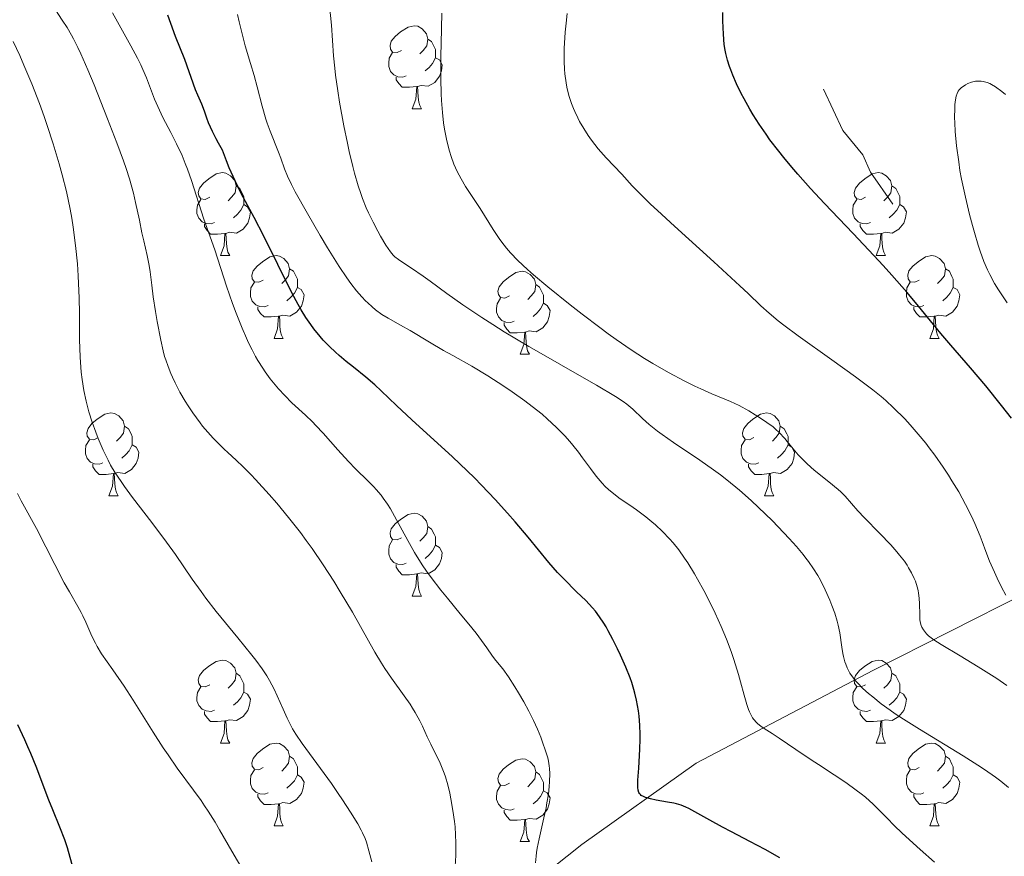
# Model space of a CAD drawing. Units: metres. Extents: x 653688 to 658209, y 4757522 to 4760592.
# Drawn here: x 655370 to 655489, y 4758467 to 4758568 of the extents above; entities that cross this region are included whole.
import ezdxf

# ---------------------------------------------------------------- set-up
doc = ezdxf.new("R2010")
doc.units = ezdxf.units.M
doc.header["$MEASUREMENT"] = 0
doc.linetypes.add('DGN Style 3', pattern=[76.2188, 54.442, -21.7768])
doc.linetypes.add('DGN Style 5', pattern=[38.1094, 16.3326, -21.7768])
for name, color, linetype, lineweight in [('Carátula', 7, 'Continuous', 0), ('Elementos auxiliares', 7, 'Continuous', 0), ('Entidades rústicas y varios', 7, 'Continuous', 0), ('Hidrografía', 7, 'Continuous', 0), ('Relieve y altimetría', 7, 'Continuous', 0), ('Viales y ferrocarril', 7, 'Continuous', 0)]:
    doc.layers.add(name, color=color, linetype=linetype, lineweight=lineweight)

msp = doc.modelspace()

# ---------------------------------------------------------------- linework, layer by layer
at = {"layer": 'Carátula', "color": 7, "linetype": 'Continuous', "lineweight": 0}
msp.add_3dface([(653755.57, 4757521.51), (658209.41, 4757623.14), (658141.66, 4760592.38), (653687.81, 4760490.75)], dxfattribs=at)
at = {"layer": 'Elementos auxiliares', "color": 250, "linetype": 'Continuous', "lineweight": 0}
msp.add_3dface([(654631.83, 4757935.37), (654579.55, 4760248.73), (657976.79, 4760326.31), (658030.25, 4758012.92)], dxfattribs=at)
at = {"layer": 'Entidades rústicas y varios', "color": 92, "linetype": 'Continuous', "lineweight": 0, "flags": 128}
for points in [[(655415.81, 4758564.54), (655415.28, 4758564.28), (655414.75, 4758564.34), (655414.49, 4758564.7), (655414.43, 4758565.13), (655414.59, 4758565.65), (655415.07, 4758566.24), (655415.71, 4758566.78), (655416.61, 4758567.36), (655417.35, 4758567.52), (655417.78, 4758567.46), (655418.31, 4758567.15), (655418.84, 4758566.56), (655419, 4758565.92), (655418.89, 4758565.08), (655418.46, 4758564.54), (655418.04, 4758564.12)], [(655419, 4758565.92), (655419.47, 4758565.61), (655419.79, 4758564.97), (655419.95, 4758564.65), (655419.95, 4758564.07), (655419.95, 4758563.64), (655419.58, 4758562.96), (655419.16, 4758562.48), (655418.68, 4758562.06)], [(655416.4, 4758561.46), (655415.97, 4758561.3), (655415.39, 4758561.36), (655414.91, 4758561.58), (655414.49, 4758562), (655414.27, 4758562.58), (655414.27, 4758563), (655414.33, 4758563.59), (655414.75, 4758564.28)], [(655419.95, 4758563.64), (655420.4, 4758563.4), (655420.75, 4758562.78), (655420.64, 4758562.06), (655420.43, 4758561.42), (655419.84, 4758560.68), (655419.05, 4758560.2), (655418.2, 4758560.3), (655417.77, 4758560.17)], [(655417.66, 4758560.17), (655416.77, 4758560.08), (655415.92, 4758560.08), (655415.5, 4758560.52), (655415.18, 4758560.99), (655415.18, 4758561.3)], [(655417.11, 4758557.48), (655417.55, 4758558.64), (655417.66, 4758560.17), (655417.77, 4758560.17), (655417.8, 4758559.58), (655417.84, 4758558.9), (655417.91, 4758558.28), (655418.02, 4758557.88), (655418.24, 4758557.48)], [(655417.11, 4758557.48), (655418.24, 4758557.48)], [(655392.62, 4758546.78), (655392.09, 4758546.51), (655391.56, 4758546.57), (655391.3, 4758546.94), (655391.24, 4758547.36), (655391.4, 4758547.88), (655391.88, 4758548.48), (655392.52, 4758549.01), (655393.42, 4758549.59), (655394.16, 4758549.75), (655394.59, 4758549.7), (655395.12, 4758549.38), (655395.65, 4758548.8), (655395.81, 4758548.16), (655395.7, 4758547.31), (655395.27, 4758546.78), (655394.85, 4758546.35)], [(655471.95, 4758546.78), (655471.42, 4758546.51), (655470.89, 4758546.57), (655470.63, 4758546.94), (655470.57, 4758547.36), (655470.73, 4758547.88), (655471.21, 4758548.48), (655471.85, 4758549.01), (655472.75, 4758549.59), (655473.49, 4758549.75), (655473.92, 4758549.7), (655474.45, 4758549.38), (655474.98, 4758548.8), (655475.14, 4758548.16), (655475.03, 4758547.31), (655474.6, 4758546.78), (655474.18, 4758546.35)], [(655395.81, 4758548.16), (655396.28, 4758547.84), (655396.6, 4758547.2), (655396.76, 4758546.88), (655396.76, 4758546.3), (655396.76, 4758545.88), (655396.39, 4758545.19), (655395.97, 4758544.71), (655395.49, 4758544.29)], [(655475.14, 4758548.16), (655475.61, 4758547.84), (655475.93, 4758547.2), (655476.09, 4758546.88), (655476.09, 4758546.3), (655476.09, 4758545.88), (655475.72, 4758545.19), (655475.3, 4758544.71), (655474.82, 4758544.29)], [(655393.21, 4758543.7), (655392.78, 4758543.54), (655392.2, 4758543.6), (655391.72, 4758543.81), (655391.3, 4758544.23), (655391.08, 4758544.82), (655391.08, 4758545.24), (655391.14, 4758545.82), (655391.56, 4758546.51)], [(655472.54, 4758543.7), (655472.11, 4758543.54), (655471.53, 4758543.6), (655471.05, 4758543.81), (655470.63, 4758544.23), (655470.41, 4758544.82), (655470.41, 4758545.24), (655470.47, 4758545.82), (655470.89, 4758546.51)], [(655396.76, 4758545.88), (655397.21, 4758545.63), (655397.56, 4758545.01), (655397.45, 4758544.29), (655397.24, 4758543.65), (655396.65, 4758542.91), (655395.86, 4758542.43), (655395.01, 4758542.53), (655394.58, 4758542.4)], [(655476.09, 4758545.88), (655476.54, 4758545.63), (655476.89, 4758545.01), (655476.78, 4758544.29), (655476.57, 4758543.65), (655475.98, 4758542.91), (655475.19, 4758542.43), (655474.34, 4758542.53), (655473.91, 4758542.4)], [(655394.47, 4758542.4), (655393.58, 4758542.32), (655392.73, 4758542.32), (655392.31, 4758542.75), (655391.99, 4758543.22), (655391.99, 4758543.54)], [(655473.8, 4758542.4), (655472.91, 4758542.32), (655472.06, 4758542.32), (655471.64, 4758542.75), (655471.32, 4758543.22), (655471.32, 4758543.54)], [(655393.92, 4758539.72), (655394.36, 4758540.88), (655394.47, 4758542.4), (655394.58, 4758542.4), (655394.61, 4758541.82), (655394.65, 4758541.13), (655394.72, 4758540.52), (655394.83, 4758540.12), (655395.05, 4758539.72)], [(655473.25, 4758539.72), (655473.69, 4758540.88), (655473.8, 4758542.4), (655473.91, 4758542.4), (655473.94, 4758541.82), (655473.98, 4758541.13), (655474.05, 4758540.52), (655474.16, 4758540.12), (655474.38, 4758539.72)], [(655393.92, 4758539.72), (655395.05, 4758539.72)], [(655399.1, 4758536.74), (655398.57, 4758536.48), (655398.04, 4758536.53), (655397.77, 4758536.9), (655397.72, 4758537.33), (655397.88, 4758537.85), (655398.36, 4758538.44), (655398.99, 4758538.97), (655399.89, 4758539.56), (655400.64, 4758539.72), (655401.06, 4758539.66), (655401.59, 4758539.35), (655402.12, 4758538.76), (655402.28, 4758538.12), (655402.17, 4758537.27), (655401.75, 4758536.74), (655401.33, 4758536.32)], [(655473.25, 4758539.72), (655474.38, 4758539.72)], [(655478.43, 4758536.74), (655477.9, 4758536.48), (655477.37, 4758536.53), (655477.1, 4758536.9), (655477.05, 4758537.33), (655477.21, 4758537.85), (655477.69, 4758538.44), (655478.32, 4758538.97), (655479.22, 4758539.56), (655479.97, 4758539.72), (655480.39, 4758539.66), (655480.92, 4758539.35), (655481.45, 4758538.76), (655481.61, 4758538.12), (655481.5, 4758537.27), (655481.08, 4758536.74), (655480.66, 4758536.32)], [(655402.28, 4758538.12), (655402.76, 4758537.81), (655403.07, 4758537.17), (655403.23, 4758536.85), (655403.23, 4758536.27), (655403.23, 4758535.84), (655402.86, 4758535.15), (655402.44, 4758534.67), (655401.96, 4758534.25)], [(655481.61, 4758538.12), (655482.09, 4758537.81), (655482.4, 4758537.17), (655482.56, 4758536.85), (655482.56, 4758536.27), (655482.56, 4758535.84), (655482.19, 4758535.15), (655481.77, 4758534.67), (655481.29, 4758534.25)], [(655428.87, 4758534.84), (655428.34, 4758534.57), (655427.81, 4758534.63), (655427.55, 4758535), (655427.49, 4758535.42), (655427.65, 4758535.94), (655428.13, 4758536.54), (655428.77, 4758537.07), (655429.67, 4758537.65), (655430.41, 4758537.81), (655430.84, 4758537.76), (655431.37, 4758537.44), (655431.9, 4758536.86), (655432.06, 4758536.22), (655431.95, 4758535.37), (655431.52, 4758534.84), (655431.1, 4758534.41)], [(655399.68, 4758533.66), (655399.26, 4758533.5), (655398.67, 4758533.56), (655398.2, 4758533.77), (655397.77, 4758534.2), (655397.56, 4758534.78), (655397.56, 4758535.2), (655397.61, 4758535.79), (655398.04, 4758536.48)], [(655403.23, 4758535.84), (655403.69, 4758535.59), (655404.03, 4758534.98), (655403.92, 4758534.25), (655403.71, 4758533.61), (655403.13, 4758532.87), (655402.33, 4758532.39), (655401.48, 4758532.5), (655401.05, 4758532.37)], [(655432.06, 4758536.22), (655432.53, 4758535.9), (655432.85, 4758535.26), (655433.01, 4758534.94), (655433.01, 4758534.36), (655433.01, 4758533.94), (655432.64, 4758533.25), (655432.22, 4758532.77), (655431.74, 4758532.35)], [(655479.01, 4758533.66), (655478.59, 4758533.5), (655478, 4758533.56), (655477.53, 4758533.77), (655477.1, 4758534.2), (655476.89, 4758534.78), (655476.89, 4758535.2), (655476.94, 4758535.79), (655477.37, 4758536.48)], [(655482.56, 4758535.84), (655483.02, 4758535.59), (655483.36, 4758534.98), (655483.25, 4758534.25), (655483.04, 4758533.61), (655482.46, 4758532.87), (655481.66, 4758532.39), (655480.81, 4758532.5), (655480.38, 4758532.37)], [(655429.46, 4758531.76), (655429.03, 4758531.6), (655428.45, 4758531.66), (655427.97, 4758531.87), (655427.55, 4758532.29), (655427.33, 4758532.88), (655427.33, 4758533.3), (655427.39, 4758533.88), (655427.81, 4758534.57)], [(655400.94, 4758532.37), (655400.05, 4758532.28), (655399.21, 4758532.28), (655398.78, 4758532.71), (655398.46, 4758533.19), (655398.46, 4758533.5)], [(655433.01, 4758533.94), (655433.46, 4758533.69), (655433.81, 4758533.07), (655433.7, 4758532.35), (655433.49, 4758531.71), (655432.9, 4758530.97), (655432.11, 4758530.49), (655431.26, 4758530.59), (655430.83, 4758530.46)], [(655480.27, 4758532.37), (655479.38, 4758532.28), (655478.54, 4758532.28), (655478.11, 4758532.71), (655477.79, 4758533.19), (655477.79, 4758533.5)], [(655400.4, 4758529.68), (655400.83, 4758530.84), (655400.94, 4758532.37), (655401.05, 4758532.37), (655401.09, 4758531.78), (655401.12, 4758531.1), (655401.19, 4758530.48), (655401.31, 4758530.08), (655401.52, 4758529.68)], [(655479.73, 4758529.68), (655480.16, 4758530.84), (655480.27, 4758532.37), (655480.38, 4758532.37), (655480.42, 4758531.78), (655480.45, 4758531.1), (655480.52, 4758530.48), (655480.64, 4758530.08), (655480.85, 4758529.68)], [(655430.72, 4758530.46), (655429.83, 4758530.38), (655428.98, 4758530.38), (655428.56, 4758530.81), (655428.24, 4758531.28), (655428.24, 4758531.6)], [(655400.4, 4758529.68), (655401.52, 4758529.68)], [(655430.17, 4758527.78), (655430.61, 4758528.94), (655430.72, 4758530.46), (655430.83, 4758530.46), (655430.86, 4758529.88), (655430.9, 4758529.19), (655430.97, 4758528.58), (655431.08, 4758528.18), (655431.3, 4758527.78)], [(655479.73, 4758529.68), (655480.85, 4758529.68)], [(655430.17, 4758527.78), (655431.3, 4758527.78)], [(655379.12, 4758517.69), (655378.59, 4758517.43), (655378.06, 4758517.48), (655377.8, 4758517.85), (655377.74, 4758518.28), (655377.9, 4758518.8), (655378.38, 4758519.39), (655379.02, 4758519.92), (655379.92, 4758520.51), (655380.66, 4758520.67), (655381.09, 4758520.61), (655381.62, 4758520.3), (655382.15, 4758519.71), (655382.31, 4758519.07), (655382.2, 4758518.22), (655381.77, 4758517.69), (655381.35, 4758517.27)], [(655458.45, 4758517.69), (655457.92, 4758517.43), (655457.39, 4758517.48), (655457.12, 4758517.85), (655457.07, 4758518.28), (655457.23, 4758518.8), (655457.71, 4758519.39), (655458.34, 4758519.92), (655459.24, 4758520.51), (655459.99, 4758520.67), (655460.41, 4758520.61), (655460.94, 4758520.3), (655461.47, 4758519.71), (655461.63, 4758519.07), (655461.52, 4758518.22), (655461.1, 4758517.69), (655460.68, 4758517.27)], [(655382.31, 4758519.07), (655382.78, 4758518.76), (655383.1, 4758518.12), (655383.26, 4758517.8), (655383.26, 4758517.22), (655383.26, 4758516.79), (655382.89, 4758516.1), (655382.47, 4758515.62), (655381.99, 4758515.2)], [(655461.63, 4758519.07), (655462.11, 4758518.76), (655462.42, 4758518.12), (655462.58, 4758517.8), (655462.58, 4758517.22), (655462.58, 4758516.79), (655462.21, 4758516.1), (655461.79, 4758515.62), (655461.31, 4758515.2)], [(655379.71, 4758514.61), (655379.28, 4758514.45), (655378.7, 4758514.51), (655378.22, 4758514.72), (655377.8, 4758515.15), (655377.58, 4758515.73), (655377.58, 4758516.15), (655377.64, 4758516.74), (655378.06, 4758517.43)], [(655383.26, 4758516.79), (655383.71, 4758516.54), (655384.06, 4758515.93), (655383.95, 4758515.2), (655383.74, 4758514.56), (655383.15, 4758513.82), (655382.36, 4758513.34), (655381.51, 4758513.45), (655381.08, 4758513.32)], [(655459.03, 4758514.61), (655458.61, 4758514.45), (655458.02, 4758514.51), (655457.55, 4758514.72), (655457.12, 4758515.15), (655456.91, 4758515.73), (655456.91, 4758516.15), (655456.96, 4758516.74), (655457.39, 4758517.43)], [(655462.58, 4758516.79), (655463.04, 4758516.54), (655463.38, 4758515.93), (655463.27, 4758515.2), (655463.06, 4758514.56), (655462.48, 4758513.82), (655461.68, 4758513.34), (655460.83, 4758513.45), (655460.4, 4758513.32)], [(655380.97, 4758513.32), (655380.08, 4758513.23), (655379.23, 4758513.23), (655378.81, 4758513.66), (655378.49, 4758514.14), (655378.49, 4758514.45)], [(655460.29, 4758513.32), (655459.4, 4758513.23), (655458.56, 4758513.23), (655458.13, 4758513.66), (655457.81, 4758514.14), (655457.81, 4758514.45)], [(655380.42, 4758510.63), (655380.86, 4758511.79), (655380.97, 4758513.32), (655381.08, 4758513.32), (655381.11, 4758512.73), (655381.15, 4758512.05), (655381.22, 4758511.43), (655381.33, 4758511.03), (655381.55, 4758510.63)], [(655459.75, 4758510.63), (655460.18, 4758511.79), (655460.29, 4758513.32), (655460.4, 4758513.32), (655460.44, 4758512.73), (655460.47, 4758512.05), (655460.54, 4758511.43), (655460.66, 4758511.03), (655460.87, 4758510.63)], [(655380.42, 4758510.63), (655381.55, 4758510.63)], [(655459.75, 4758510.63), (655460.87, 4758510.63)], [(655415.81, 4758505.55), (655415.28, 4758505.29), (655414.75, 4758505.34), (655414.49, 4758505.71), (655414.43, 4758506.14), (655414.59, 4758506.66), (655415.07, 4758507.25), (655415.71, 4758507.78), (655416.61, 4758508.37), (655417.35, 4758508.53), (655417.78, 4758508.47), (655418.31, 4758508.16), (655418.84, 4758507.57), (655419, 4758506.93), (655418.89, 4758506.08), (655418.46, 4758505.55), (655418.04, 4758505.13)], [(655419, 4758506.93), (655419.47, 4758506.62), (655419.79, 4758505.98), (655419.95, 4758505.66), (655419.95, 4758505.08), (655419.95, 4758504.65), (655419.58, 4758503.96), (655419.16, 4758503.48), (655418.68, 4758503.06)], [(655416.4, 4758502.47), (655415.97, 4758502.31), (655415.39, 4758502.37), (655414.91, 4758502.58), (655414.49, 4758503.01), (655414.27, 4758503.59), (655414.27, 4758504.01), (655414.33, 4758504.6), (655414.75, 4758505.29)], [(655419.95, 4758504.65), (655420.4, 4758504.4), (655420.75, 4758503.79), (655420.64, 4758503.06), (655420.43, 4758502.42), (655419.84, 4758501.68), (655419.05, 4758501.2), (655418.2, 4758501.31), (655417.77, 4758501.18)], [(655417.66, 4758501.18), (655416.77, 4758501.09), (655415.92, 4758501.09), (655415.5, 4758501.52), (655415.18, 4758502), (655415.18, 4758502.31)], [(655417.11, 4758498.49), (655417.55, 4758499.65), (655417.66, 4758501.18), (655417.77, 4758501.18), (655417.8, 4758500.59), (655417.84, 4758499.91), (655417.91, 4758499.29), (655418.02, 4758498.89), (655418.24, 4758498.49)], [(655417.11, 4758498.49), (655418.24, 4758498.49)], [(655392.62, 4758487.78), (655392.09, 4758487.52), (655391.56, 4758487.57), (655391.3, 4758487.94), (655391.24, 4758488.37), (655391.4, 4758488.89), (655391.88, 4758489.48), (655392.52, 4758490.01), (655393.42, 4758490.6), (655394.16, 4758490.76), (655394.59, 4758490.7), (655395.12, 4758490.39), (655395.65, 4758489.8), (655395.81, 4758489.16), (655395.7, 4758488.31), (655395.27, 4758487.78), (655394.85, 4758487.36)], [(655471.95, 4758487.78), (655471.42, 4758487.52), (655470.89, 4758487.57), (655470.63, 4758487.94), (655470.57, 4758488.37), (655470.73, 4758488.89), (655471.21, 4758489.48), (655471.85, 4758490.01), (655472.75, 4758490.6), (655473.49, 4758490.76), (655473.92, 4758490.7), (655474.45, 4758490.39), (655474.98, 4758489.8), (655475.14, 4758489.16), (655475.03, 4758488.31), (655474.6, 4758487.78), (655474.18, 4758487.36)], [(655395.81, 4758489.16), (655396.28, 4758488.85), (655396.6, 4758488.21), (655396.76, 4758487.89), (655396.76, 4758487.31), (655396.76, 4758486.88), (655396.39, 4758486.19), (655395.97, 4758485.71), (655395.49, 4758485.29)], [(655475.14, 4758489.16), (655475.61, 4758488.85), (655475.93, 4758488.21), (655476.09, 4758487.89), (655476.09, 4758487.31), (655476.09, 4758486.88), (655475.72, 4758486.19), (655475.3, 4758485.71), (655474.82, 4758485.29)], [(655393.21, 4758484.7), (655392.78, 4758484.54), (655392.2, 4758484.6), (655391.72, 4758484.81), (655391.3, 4758485.24), (655391.08, 4758485.82), (655391.08, 4758486.24), (655391.14, 4758486.83), (655391.56, 4758487.52)], [(655396.76, 4758486.88), (655397.21, 4758486.63), (655397.56, 4758486.02), (655397.45, 4758485.29), (655397.24, 4758484.65), (655396.65, 4758483.91), (655395.86, 4758483.43), (655395.01, 4758483.54), (655394.58, 4758483.41)], [(655472.54, 4758484.7), (655472.11, 4758484.54), (655471.53, 4758484.6), (655471.05, 4758484.81), (655470.63, 4758485.24), (655470.41, 4758485.82), (655470.41, 4758486.24), (655470.47, 4758486.83), (655470.89, 4758487.52)], [(655476.09, 4758486.88), (655476.54, 4758486.63), (655476.89, 4758486.02), (655476.78, 4758485.29), (655476.57, 4758484.65), (655475.98, 4758483.91), (655475.19, 4758483.43), (655474.34, 4758483.54), (655473.91, 4758483.41)], [(655394.47, 4758483.41), (655393.58, 4758483.32), (655392.73, 4758483.32), (655392.31, 4758483.75), (655391.99, 4758484.23), (655391.99, 4758484.54)], [(655473.8, 4758483.41), (655472.91, 4758483.32), (655472.06, 4758483.32), (655471.64, 4758483.75), (655471.32, 4758484.23), (655471.32, 4758484.54)], [(655393.92, 4758480.72), (655394.36, 4758481.88), (655394.47, 4758483.41), (655394.58, 4758483.41), (655394.61, 4758482.82), (655394.65, 4758482.14), (655394.72, 4758481.52), (655394.83, 4758481.12), (655395.05, 4758480.72)], [(655473.25, 4758480.72), (655473.69, 4758481.88), (655473.8, 4758483.41), (655473.91, 4758483.41), (655473.94, 4758482.82), (655473.98, 4758482.14), (655474.05, 4758481.52), (655474.16, 4758481.12), (655474.38, 4758480.72)], [(655393.92, 4758480.72), (655395.05, 4758480.72)], [(655399.1, 4758477.75), (655398.57, 4758477.48), (655398.04, 4758477.54), (655397.77, 4758477.91), (655397.72, 4758478.33), (655397.88, 4758478.85), (655398.36, 4758479.45), (655398.99, 4758479.98), (655399.89, 4758480.56), (655400.64, 4758480.72), (655401.06, 4758480.67), (655401.59, 4758480.35), (655402.12, 4758479.77), (655402.28, 4758479.13), (655402.17, 4758478.28), (655401.75, 4758477.75), (655401.33, 4758477.32)], [(655473.25, 4758480.72), (655474.38, 4758480.72)], [(655478.43, 4758477.75), (655477.9, 4758477.48), (655477.37, 4758477.54), (655477.1, 4758477.91), (655477.05, 4758478.33), (655477.21, 4758478.85), (655477.69, 4758479.45), (655478.32, 4758479.98), (655479.22, 4758480.56), (655479.97, 4758480.72), (655480.39, 4758480.67), (655480.92, 4758480.35), (655481.45, 4758479.77), (655481.61, 4758479.13), (655481.5, 4758478.28), (655481.08, 4758477.75), (655480.66, 4758477.32)], [(655402.28, 4758479.13), (655402.76, 4758478.81), (655403.07, 4758478.17), (655403.23, 4758477.85), (655403.23, 4758477.27), (655403.23, 4758476.85), (655402.86, 4758476.16), (655402.44, 4758475.68), (655401.96, 4758475.26)], [(655428.87, 4758475.84), (655428.34, 4758475.58), (655427.81, 4758475.63), (655427.55, 4758476), (655427.49, 4758476.43), (655427.65, 4758476.95), (655428.13, 4758477.54), (655428.77, 4758478.07), (655429.67, 4758478.66), (655430.41, 4758478.82), (655430.84, 4758478.76), (655431.37, 4758478.45), (655431.9, 4758477.86), (655432.06, 4758477.22), (655431.95, 4758476.37), (655431.52, 4758475.84), (655431.1, 4758475.42)], [(655481.61, 4758479.13), (655482.09, 4758478.81), (655482.4, 4758478.17), (655482.56, 4758477.85), (655482.56, 4758477.27), (655482.56, 4758476.85), (655482.19, 4758476.16), (655481.77, 4758475.68), (655481.29, 4758475.26)], [(655399.68, 4758474.67), (655399.26, 4758474.51), (655398.67, 4758474.57), (655398.2, 4758474.78), (655397.77, 4758475.2), (655397.56, 4758475.79), (655397.56, 4758476.21), (655397.61, 4758476.79), (655398.04, 4758477.48)], [(655479.01, 4758474.67), (655478.59, 4758474.51), (655478, 4758474.57), (655477.53, 4758474.78), (655477.1, 4758475.2), (655476.89, 4758475.79), (655476.89, 4758476.21), (655476.94, 4758476.79), (655477.37, 4758477.48)], [(655403.23, 4758476.85), (655403.69, 4758476.6), (655404.03, 4758475.98), (655403.92, 4758475.26), (655403.71, 4758474.62), (655403.13, 4758473.88), (655402.33, 4758473.4), (655401.48, 4758473.5), (655401.05, 4758473.37)], [(655432.06, 4758477.22), (655432.53, 4758476.91), (655432.85, 4758476.27), (655433.01, 4758475.95), (655433.01, 4758475.37), (655433.01, 4758474.94), (655432.64, 4758474.25), (655432.22, 4758473.77), (655431.74, 4758473.35)], [(655482.56, 4758476.85), (655483.02, 4758476.6), (655483.36, 4758475.98), (655483.25, 4758475.26), (655483.04, 4758474.62), (655482.46, 4758473.88), (655481.66, 4758473.4), (655480.81, 4758473.5), (655480.38, 4758473.37)], [(655429.46, 4758472.76), (655429.03, 4758472.6), (655428.45, 4758472.66), (655427.97, 4758472.87), (655427.55, 4758473.3), (655427.33, 4758473.88), (655427.33, 4758474.3), (655427.39, 4758474.89), (655427.81, 4758475.58)], [(655433.01, 4758474.94), (655433.46, 4758474.69), (655433.81, 4758474.08), (655433.7, 4758473.35), (655433.49, 4758472.71), (655432.9, 4758471.97), (655432.11, 4758471.49), (655431.26, 4758471.6), (655430.83, 4758471.47)], [(655400.94, 4758473.37), (655400.05, 4758473.29), (655399.21, 4758473.29), (655398.78, 4758473.72), (655398.46, 4758474.19), (655398.46, 4758474.51)], [(655480.27, 4758473.37), (655479.38, 4758473.29), (655478.54, 4758473.29), (655478.11, 4758473.72), (655477.79, 4758474.19), (655477.79, 4758474.51)], [(655400.4, 4758470.69), (655400.83, 4758471.85), (655400.94, 4758473.37), (655401.05, 4758473.37), (655401.09, 4758472.79), (655401.12, 4758472.1), (655401.19, 4758471.49), (655401.31, 4758471.09), (655401.52, 4758470.69)], [(655430.72, 4758471.47), (655429.83, 4758471.38), (655428.98, 4758471.38), (655428.56, 4758471.81), (655428.24, 4758472.29), (655428.24, 4758472.6)], [(655479.73, 4758470.69), (655480.16, 4758471.85), (655480.27, 4758473.37), (655480.38, 4758473.37), (655480.42, 4758472.79), (655480.45, 4758472.1), (655480.52, 4758471.49), (655480.64, 4758471.09), (655480.85, 4758470.69)], [(655430.17, 4758468.78), (655430.61, 4758469.94), (655430.72, 4758471.47), (655430.83, 4758471.47), (655430.86, 4758470.88), (655430.9, 4758470.2), (655430.97, 4758469.58), (655431.08, 4758469.18), (655431.3, 4758468.78)], [(655400.4, 4758470.69), (655401.52, 4758470.69)], [(655479.73, 4758470.69), (655480.85, 4758470.69)], [(655430.17, 4758468.78), (655431.3, 4758468.78)]]:
    msp.add_lwpolyline(points, dxfattribs=at)
at = {"layer": 'Hidrografía', "color": 142, "linetype": 'DGN Style 3', "lineweight": 13}
msp.add_polyline3d([(655372.1, 4758432.05, 1256.59), (655373.57, 4758432.77, 1255.78), (655397.23, 4758443.33, 1247.19), (655412.87, 4758454.61, 1240.01), (655428.89, 4758461.52, 1232.37), (655437.62, 4758468.44, 1229.06), (655451.45, 4758478.26, 1223.31), (655472.92, 4758489.55, 1213.78), (655496.58, 4758501.56, 1201.41)], dxfattribs=at)
at = {"layer": 'Relieve y altimetría', "color": 27, "linetype": 'DGN Style 5', "lineweight": 0, "elevation": 1197.5, "flags": 128}
msp.add_lwpolyline([(655475.25, 4758545.95), (655472.55, 4758549.82), (655471.64, 4758551.91), (655469.21, 4758554.84), (655465.96, 4758561.76), (655465.69, 4758567.1), (655463.91, 4758573.72), (655461.93, 4758578.22), (655461.45, 4758583.92), (655460.23, 4758585.83), (655456.39, 4758589.65), (655455.63, 4758591.65), (655455.47, 4758593.85), (655456.16, 4758598.37), (655456.5, 4758599.42), (655457.46, 4758600.09), (655458.52, 4758600.36), (655460.98, 4758600.23), (655466.28, 4758597.59), (655468.48, 4758596.13), (655471.76, 4758595.91), (655475.62, 4758594.49), (655476.59, 4758594.47), (655477.73, 4758595.71), (655478.71, 4758598.67), (655478.71, 4758599.65), (655477.66, 4758601.95), (655476.05, 4758603.8), (655474.91, 4758605.76), (655474.58, 4758607.87), (655473.52, 4758610.32), (655473.04, 4758612.77), (655471.63, 4758615.64), (655471.68, 4758618.63), (655471.3, 4758621.44), (655472.1, 4758624.8), (655472.19, 4758628.83), (655471.05, 4758633.29), (655470.73, 4758634.06)], dxfattribs=at)
at = {"layer": 'Relieve y altimetría', "color": 36, "linetype": 'Continuous', "lineweight": 0, "flags": 128}
for points, elevation in [([(655489.24, 4758475.33), (655488.31, 4758476.1), (655487.69, 4758476.57), (655486.36, 4758477.5), (655485.54, 4758478.04), (655483.76, 4758479.17), (655478.48, 4758482.38), (655476.55, 4758483.59), (655475.54, 4758484.27), (655474.94, 4758484.68), (655473.86, 4758485.48), (655472.83, 4758486.29), (655472.33, 4758486.71), (655471.64, 4758487.33), (655471.02, 4758487.96), (655470.74, 4758488.26), (655470.5, 4758488.57), (655470.07, 4758489.19), (655469.74, 4758489.82), (655469.56, 4758490.25), (655469.46, 4758490.55), (655469.3, 4758491.18), (655469.22, 4758491.55), (655469.09, 4758492.33), (655468.83, 4758494.06), (655468.65, 4758494.98), (655468.53, 4758495.45), (655468.23, 4758496.42), (655467.89, 4758497.38), (655467.63, 4758498.02), (655467.08, 4758499.26), (655466.49, 4758500.42), (655466.17, 4758500.98), (655465.65, 4758501.82), (655465.06, 4758502.67), (655464.74, 4758503.1), (655464.39, 4758503.55), (655463.61, 4758504.49), (655462.73, 4758505.48), (655462.09, 4758506.17), (655460.65, 4758507.64), (655459.02, 4758509.24), (655458.13, 4758510.06), (655456.71, 4758511.31), (655455.19, 4758512.56), (655454.39, 4758513.18), (655453.57, 4758513.78), (655451.9, 4758514.96), (655448.72, 4758517.1), (655447.36, 4758518.04), (655446.78, 4758518.48), (655445.79, 4758519.28), (655444.99, 4758519.98), (655443.79, 4758521.11), (655443.33, 4758521.52), (655443.08, 4758521.72), (655442.64, 4758522.05), (655441.72, 4758522.65), (655439.41, 4758524.02), (655437.07, 4758525.36), (655433.27, 4758527.53), (655431.24, 4758528.71), (655428.26, 4758530.5), (655426.86, 4758531.36), (655425.55, 4758532.2), (655423.25, 4758533.75), (655421.32, 4758535.12), (655419.27, 4758536.62), (655418.45, 4758537.22), (655417.04, 4758538.2), (655415.87, 4758538.95), (655415.47, 4758539.22), (655415.03, 4758539.57), (655414.82, 4758539.78), (655414.5, 4758540.16), (655413.94, 4758540.99), (655413.29, 4758542.05), (655412.94, 4758542.68), (655412.38, 4758543.74), (655411.82, 4758544.9), (655411.55, 4758545.51), (655411.1, 4758546.64), (655410.89, 4758547.23), (655410.58, 4758548.16), (655410.13, 4758549.68), (655409.92, 4758550.51), (655409.49, 4758552.31), (655409.27, 4758553.3), (655408.85, 4758555.4), (655408.34, 4758558.27), (655408.12, 4758559.65), (655407.85, 4758561.56), (655407.74, 4758562.4), (655407.6, 4758563.9), (655407.34, 4758567.59), (655407, 4758571.16)], 1215), ([(655390.56, 4758520.69), (655390, 4758521.54), (655389.65, 4758522.09), (655389.02, 4758523.18), (655388.43, 4758524.31), (655388.1, 4758525.01), (655387.91, 4758525.45), (655387.58, 4758526.29), (655387.3, 4758527.08), (655387.17, 4758527.5), (655386.99, 4758528.18), (655386.7, 4758529.46), (655386.26, 4758531.72), (655386.05, 4758532.96), (655385.78, 4758534.7), (655385.6, 4758536.14), (655385.43, 4758537.76), (655385.31, 4758538.53), (655385.07, 4758539.74), (655384.65, 4758541.51), (655384.43, 4758542.46), (655384.11, 4758543.99), (655383.66, 4758546.15), (655383.4, 4758547.26), (655382.91, 4758548.99), (655382.51, 4758550.25), (655382.19, 4758551.18), (655381.4, 4758553.34), (655380.27, 4758556.28), (655378.63, 4758560.39), (655377.88, 4758562.2), (655377.04, 4758564.12), (655376.67, 4758564.91), (655376.15, 4758565.94), (655375.9, 4758566.4), (655375.36, 4758567.3), (655374.78, 4758568.19), (655373.95, 4758569.44)], 1235), ([(655398.46, 4758527.01), (655398.17, 4758527.51), (655397.74, 4758528.3), (655397.33, 4758529.14), (655397.06, 4758529.72), (655396.54, 4758530.91), (655395.82, 4758532.73), (655395.38, 4758533.9), (655394.65, 4758536.02), (655393.26, 4758540.39), (655391.91, 4758544.12), (655390.41, 4758548.81), (655389.93, 4758550.19), (655389.67, 4758550.85), (655389.27, 4758551.83), (655388.62, 4758553.24), (655387.92, 4758554.62), (655386.97, 4758556.41), (655386.54, 4758557.31), (655385.96, 4758558.65), (655384.97, 4758561.21), (655384.53, 4758562.25), (655384.29, 4758562.78), (655383.87, 4758563.62), (655383.08, 4758565.1), (655381.66, 4758567.65), (655380.87, 4758569.1)], 1230), ([(655464.51, 4758514.86), (655463.81, 4758515.61), (655463.2, 4758516.33), (655462.49, 4758517.2), (655462.18, 4758517.58), (655461.52, 4758518.3), (655461.08, 4758518.71), (655460.76, 4758518.98), (655460.02, 4758519.52), (655459.11, 4758520.13), (655458.6, 4758520.45), (655457.82, 4758520.92), (655456.67, 4758521.55), (655455.63, 4758522.04), (655453.37, 4758522.98), (655452.05, 4758523.57), (655451.3, 4758523.92), (655450.1, 4758524.52), (655448.13, 4758525.56), (655446.24, 4758526.64), (655445.23, 4758527.26), (655443.6, 4758528.32), (655441.8, 4758529.55), (655440.83, 4758530.25), (655439.81, 4758531), (655437.67, 4758532.62), (655436.24, 4758533.74), (655433.52, 4758535.92), (655431.79, 4758537.39), (655431.06, 4758538.03), (655429.88, 4758539.13), (655428.99, 4758540.06), (655428.51, 4758540.62), (655428.22, 4758540.97), (655427.72, 4758541.66), (655426.92, 4758542.87), (655425.88, 4758544.55), (655425.32, 4758545.42), (655423.56, 4758548.09), (655423.02, 4758548.99), (655422.78, 4758549.44), (655422.55, 4758549.88), (655422.15, 4758550.79), (655421.82, 4758551.7), (655421.63, 4758552.33), (655421.3, 4758553.62), (655421.03, 4758555), (655420.92, 4758555.76), (655420.78, 4758557.02), (655420.67, 4758558.47), (655420.63, 4758559.28), (655420.58, 4758561.09), (655420.58, 4758563.87), (655420.6, 4758565.39), (655420.72, 4758569.07)], 1210), ([(655488.91, 4758498.62), (655488.4, 4758499.59), (655487.88, 4758500.67), (655487.54, 4758501.39), (655486.96, 4758502.72), (655486.51, 4758503.88), (655486.07, 4758505.11), (655485.83, 4758505.74), (655485.19, 4758507.28), (655484.78, 4758508.16), (655484.06, 4758509.59), (655483.23, 4758511.1), (655482.41, 4758512.46), (655481.99, 4758513.13), (655481.33, 4758514.12), (655480.34, 4758515.54), (655479.67, 4758516.43), (655479.23, 4758517.01), (655478.34, 4758518.09), (655477.35, 4758519.22), (655476.69, 4758519.94), (655475.35, 4758521.28), (655474.39, 4758522.17), (655473.83, 4758522.64), (655472.83, 4758523.46), (655470.75, 4758525.03), (655467.89, 4758527.08), (655463.79, 4758530.02), (655462.09, 4758531.28), (655461.4, 4758531.82), (655460.29, 4758532.75), (655459.3, 4758533.65), (655457.77, 4758535.11), (655456.74, 4758536.07), (655453.6, 4758538.94), (655448.83, 4758543.27), (655446.78, 4758545.16), (655445.95, 4758545.94), (655444.66, 4758547.21), (655443.73, 4758548.17), (655442.46, 4758549.56), (655440.58, 4758551.55), (655439.62, 4758552.64), (655438.81, 4758553.7), (655438.42, 4758554.25), (655437.87, 4758555.09), (655437.37, 4758555.94), (655437.14, 4758556.38), (655436.77, 4758557.14), (655436.61, 4758557.53), (655436.38, 4758558.13), (655436.08, 4758559.07), (655435.84, 4758560.09), (655435.74, 4758560.64), (655435.59, 4758561.7), (655435.54, 4758562.27), (655435.49, 4758563.21), (655435.49, 4758564.26), (655435.5, 4758564.83), (655435.56, 4758566.07), (655435.62, 4758566.75), (655435.72, 4758567.84), (655435.86, 4758569.02)], 1205), ([(655451.63, 4758500.54), (655451.26, 4758501.19), (655450.44, 4758502.52), (655450.06, 4758503.1), (655449.35, 4758504.11), (655448.68, 4758504.94), (655448.25, 4758505.43), (655447.41, 4758506.3), (655446.54, 4758507.11), (655446.1, 4758507.5), (655445.39, 4758508.08), (655444.25, 4758508.93), (655443.43, 4758509.5), (655442.28, 4758510.29), (655441.7, 4758510.71), (655440.87, 4758511.4), (655440.47, 4758511.77), (655440.09, 4758512.17), (655439.37, 4758513.03), (655438.67, 4758513.95), (655437.73, 4758515.24), (655437.24, 4758515.9), (655436.54, 4758516.78), (655436.17, 4758517.22), (655435.57, 4758517.89), (655434.58, 4758518.91), (655433.45, 4758519.96), (655432.82, 4758520.5), (655432.15, 4758521.04), (655430.72, 4758522.14), (655429.2, 4758523.22), (655428.19, 4758523.91), (655426.26, 4758525.16), (655424.33, 4758526.31), (655422.04, 4758527.6), (655420.92, 4758528.23), (655419.2, 4758529.25), (655416.86, 4758530.64), (655415.71, 4758531.3), (655414.2, 4758532.13), (655413.45, 4758532.6), (655412.68, 4758533.16), (655412.28, 4758533.49), (655411.74, 4758533.98), (655411.46, 4758534.25), (655411.04, 4758534.7), (655410.38, 4758535.46), (655409.69, 4758536.35), (655409.22, 4758537), (655408.27, 4758538.41), (655406.86, 4758540.65), (655405.97, 4758542.13), (655404.44, 4758544.79), (655402.95, 4758547.44), (655402.5, 4758548.31), (655402.04, 4758549.31), (655401.68, 4758550.23), (655401.22, 4758551.52), (655400.95, 4758552.23), (655399.92, 4758554.78), (655399.57, 4758555.74), (655399.41, 4758556.24), (655398.96, 4758557.8), (655398.35, 4758560.15), (655397.99, 4758561.49), (655397.56, 4758562.96), (655396.93, 4758565.1), (655396.62, 4758566.23), (655396.17, 4758567.99), (655395.97, 4758568.89)], 1220), ([(655412.22, 4758466.34), (655411.88, 4758467.68), (655411.57, 4758468.72), (655411.41, 4758469.18), (655411.12, 4758469.84), (655410.95, 4758470.18), (655410.53, 4758470.95), (655409.66, 4758472.36), (655408.7, 4758473.83), (655408.17, 4758474.61), (655407.34, 4758475.81), (655403.79, 4758480.68), (655403.03, 4758481.8), (655402.64, 4758482.44), (655402.42, 4758482.85), (655402, 4758483.71), (655401.5, 4758484.82), (655400.79, 4758486.44), (655400.41, 4758487.25), (655399.86, 4758488.29), (655399.54, 4758488.83), (655398.95, 4758489.71), (655398.19, 4758490.75), (655397.73, 4758491.34), (655396.03, 4758493.43), (655393.41, 4758496.65), (655392.15, 4758498.26), (655391.57, 4758499.05), (655390.5, 4758500.56), (655388.47, 4758503.52), (655387.4, 4758505.04), (655385.63, 4758507.41), (655383.3, 4758510.45), (655382.31, 4758511.77), (655381.89, 4758512.36), (655381.2, 4758513.4), (655380.64, 4758514.34), (655380.32, 4758514.94), (655379.73, 4758516.18), (655379.13, 4758517.59), (655378.83, 4758518.36), (655378.4, 4758519.56), (655378, 4758520.82), (655377.82, 4758521.45), (655377.67, 4758522.1), (655377.4, 4758523.39), (655377.19, 4758524.71), (655377.09, 4758525.61), (655377.03, 4758526.21), (655376.95, 4758527.43), (655376.89, 4758529.57), (655376.87, 4758532.75), (655376.83, 4758534.57), (655376.71, 4758537.26), (655376.61, 4758538.7), (655376.4, 4758540.92), (655376.12, 4758543.15), (655375.94, 4758544.26), (655375.75, 4758545.35), (655375.29, 4758547.47), (655374.78, 4758549.5), (655374.42, 4758550.8), (655373.69, 4758553.24), (655372.96, 4758555.47), (655372.6, 4758556.53), (655372.03, 4758558.11), (655371.1, 4758560.51), (655370.15, 4758562.77), (655369.64, 4758563.92), (655368.85, 4758565.61)], 1240), ([(655489.08, 4758533.98), (655488.04, 4758535.58), (655487.57, 4758536.35), (655486.98, 4758537.41), (655486.7, 4758537.99), (655486.27, 4758539), (655485.82, 4758540.25), (655485.58, 4758540.98), (655485.12, 4758542.5), (655484.89, 4758543.34), (655484.54, 4758544.68), (655484.03, 4758546.8), (655483.57, 4758548.95), (655483.38, 4758550.01), (655483.22, 4758551.04), (655482.96, 4758552.99), (655482.81, 4758554.75), (655482.75, 4758555.79), (655482.73, 4758556.42), (655482.74, 4758557.5), (655482.77, 4758558), (655482.79, 4758558.29), (655482.86, 4758558.79), (655482.91, 4758558.99), (655483.03, 4758559.34), (655483.17, 4758559.62), (655483.29, 4758559.77), (655483.55, 4758560.04), (655483.87, 4758560.27), (655484.05, 4758560.38), (655484.33, 4758560.53), (655484.77, 4758560.7), (655485.24, 4758560.81), (655485.47, 4758560.84), (655485.94, 4758560.83), (655486.17, 4758560.8), (655486.65, 4758560.66), (655486.97, 4758560.53), (655487.2, 4758560.41), (655487.67, 4758560.13), (655488.44, 4758559.57), (655488.87, 4758559.22)], 1195), ([(655432.05, 4758466.22), (655432.1, 4758467.01), (655432.16, 4758467.48), (655432.24, 4758467.99), (655432.48, 4758469.14), (655433.05, 4758471.66), (655433.31, 4758472.89), (655433.42, 4758473.46), (655433.59, 4758474.52), (655433.7, 4758475.46), (655433.74, 4758476.02), (655433.76, 4758477.02), (655433.73, 4758477.65), (655433.7, 4758477.95), (655433.6, 4758478.52), (655433.51, 4758478.92), (655433.26, 4758479.79), (655432.89, 4758480.84), (655432.66, 4758481.44), (655432.26, 4758482.41), (655431.79, 4758483.46), (655431.52, 4758484), (655431.23, 4758484.56), (655430.62, 4758485.7), (655429.97, 4758486.81), (655429.55, 4758487.5), (655428.77, 4758488.71), (655428.06, 4758489.7), (655427.25, 4758490.71), (655426.84, 4758491.24), (655426.13, 4758492.23), (655424.84, 4758494), (655423.97, 4758495.1), (655422.93, 4758496.37), (655421.38, 4758498.24), (655420.58, 4758499.23), (655419.41, 4758500.75), (655418.86, 4758501.52), (655418.34, 4758502.29), (655417.4, 4758503.79), (655416.57, 4758505.23), (655415.22, 4758507.74), (655414.48, 4758509.05), (655414.13, 4758509.61), (655413.61, 4758510.37), (655413.35, 4758510.72), (655412.77, 4758511.4), (655412.46, 4758511.74), (655411.78, 4758512.42), (655410.24, 4758513.92), (655409.4, 4758514.78), (655408.1, 4758516.22), (655406.33, 4758518.23), (655405.47, 4758519.16), (655405.04, 4758519.58), (655404.21, 4758520.38), (655402.56, 4758521.91), (655401.71, 4758522.76), (655400.93, 4758523.6), (655400.53, 4758524.07), (655399.94, 4758524.81), (655399.34, 4758525.63), (655399.04, 4758526.07), (655398.46, 4758527.01)], 1230), ([(655422.27, 4758465.15), (655422.38, 4758467.12), (655422.41, 4758468.12), (655422.41, 4758468.62), (655422.37, 4758469.6), (655422.3, 4758470.58), (655422.23, 4758471.23), (655422.04, 4758472.57), (655421.8, 4758473.96), (655421.66, 4758474.65), (655421.41, 4758475.66), (655421.14, 4758476.62), (655420.99, 4758477.07), (655420.83, 4758477.49), (655420.5, 4758478.28), (655419.36, 4758480.59), (655418.94, 4758481.47), (655418.35, 4758482.75), (655418.02, 4758483.41), (655417.47, 4758484.42), (655417.17, 4758484.92), (655416.85, 4758485.42), (655416.15, 4758486.42), (655414.6, 4758488.55), (655413.8, 4758489.74), (655413.4, 4758490.37), (655412.59, 4758491.73), (655410.87, 4758494.83), (655409.89, 4758496.56), (655408.42, 4758499.03), (655407.62, 4758500.32), (655406.35, 4758502.29), (655405, 4758504.25), (655404.3, 4758505.22), (655403.59, 4758506.18), (655402.15, 4758508.02), (655400.73, 4758509.74), (655399.83, 4758510.79), (655398.18, 4758512.61), (655397.64, 4758513.18), (655396.67, 4758514.15), (655395.82, 4758514.95), (655394.83, 4758515.87), (655394.37, 4758516.3), (655393.47, 4758517.17), (655393.03, 4758517.63), (655392.38, 4758518.34), (655391.76, 4758519.08), (655391.45, 4758519.47), (655390.56, 4758520.69)], 1235), ([(655489.06, 4758487.7), (655487.83, 4758488.52), (655485.59, 4758489.94), (655483.39, 4758491.26), (655481.09, 4758492.65), (655480.23, 4758493.21), (655479.58, 4758493.71), (655479.33, 4758493.95), (655479.19, 4758494.11), (655478.95, 4758494.42), (655478.78, 4758494.73), (655478.69, 4758494.95), (655478.58, 4758495.4), (655478.54, 4758495.68), (655478.51, 4758496.28), (655478.5, 4758497.58), (655478.46, 4758498.26), (655478.38, 4758498.87), (655478.32, 4758499.17), (655478.21, 4758499.62), (655477.98, 4758500.3), (655477.84, 4758500.64), (655477.52, 4758501.32), (655477.17, 4758501.92), (655476.97, 4758502.23), (655476.65, 4758502.71), (655476.07, 4758503.45), (655475.75, 4758503.85), (655475, 4758504.7), (655473.66, 4758506.11), (655471.82, 4758507.99), (655471.04, 4758508.8), (655469.47, 4758510.6), (655468.95, 4758511.13), (655468.65, 4758511.4), (655467.51, 4758512.33), (655465.74, 4758513.74), (655464.9, 4758514.49), (655464.51, 4758514.86)], 1210), ([(655396.93, 4758464.87), (655395.59, 4758467.14), (655394.86, 4758468.41), (655393.82, 4758470.21), (655393.28, 4758471.13), (655392.43, 4758472.48), (655392, 4758473.13), (655391.57, 4758473.77), (655390.66, 4758475.02), (655388.69, 4758477.69), (655387.58, 4758479.27), (655387, 4758480.15), (655385.78, 4758482.04), (655383.35, 4758485.89), (655382.26, 4758487.58), (655380.91, 4758489.58), (655379.55, 4758491.53), (655379.02, 4758492.38), (655378.79, 4758492.8), (655378.37, 4758493.66), (655377.64, 4758495.34), (655377.28, 4758496.13), (655377.08, 4758496.51), (655376.66, 4758497.26), (655375.65, 4758499), (655375.03, 4758500.11), (655371.66, 4758506.68), (655369.81, 4758510.01), (655369.36, 4758510.93)], 1245), ([(655480.28, 4758466.28), (655478.58, 4758467.84), (655476.39, 4758469.81), (655475.42, 4758470.74), (655474.55, 4758471.61), (655473.46, 4758472.74), (655472.89, 4758473.3), (655471.95, 4758474.15), (655471.42, 4758474.58), (655470.84, 4758475.03), (655469.55, 4758475.95), (655468.16, 4758476.88), (655466.27, 4758478.1), (655465.37, 4758478.69), (655463.53, 4758479.93), (655461.49, 4758481.31), (655460.65, 4758481.87), (655459.7, 4758482.46), (655459.29, 4758482.74), (655458.93, 4758483.03), (655458.76, 4758483.19), (655458.44, 4758483.55), (655458.3, 4758483.75), (655458.1, 4758484.09), (655457.92, 4758484.48), (655457.8, 4758484.77), (655457.58, 4758485.4), (655457.27, 4758486.49), (655456.84, 4758488.12), (655456.6, 4758489), (655456.04, 4758490.83), (655455.71, 4758491.79), (655455.14, 4758493.27), (655454.5, 4758494.82), (655454.14, 4758495.62), (655453.76, 4758496.43), (655452.95, 4758498.08), (655452.39, 4758499.16), (655451.63, 4758500.54)], 1220)]:
    msp.add_lwpolyline(points, dxfattribs=dict(at, elevation=elevation))
at = {"layer": 'Relieve y altimetría', "color": 36, "linetype": 'Continuous', "lineweight": 30, "flags": 128}
for points, elevation in [([(655489.61, 4758520.03), (655488.41, 4758521.58), (655486.51, 4758523.93), (655484.66, 4758526.11), (655482.26, 4758528.88), (655481.06, 4758530.3), (655479.82, 4758531.8), (655477.99, 4758534.03), (655476.94, 4758535.28), (655475.12, 4758537.36), (655474.08, 4758538.51), (655472.95, 4758539.74), (655470.46, 4758542.37), (655466.99, 4758546.03), (655465.31, 4758547.84), (655463.75, 4758549.58), (655463.04, 4758550.41), (655462.05, 4758551.59), (655461.45, 4758552.33), (655460.39, 4758553.73), (655459.92, 4758554.39), (655459.08, 4758555.62), (655458.37, 4758556.74), (655457.96, 4758557.43), (655457.26, 4758558.69), (655456.92, 4758559.33), (655456.35, 4758560.5), (655455.89, 4758561.54), (655455.65, 4758562.18), (655455.5, 4758562.58), (655455.26, 4758563.38), (655455.06, 4758564.16), (655454.97, 4758564.58), (655454.87, 4758565.27), (655454.76, 4758566.51), (655454.7, 4758568.13), (655454.7, 4758569.12)], 1200), ([(655388.5, 4758566.22), (655387.91, 4758567.8), (655387.56, 4758568.82)], 1225), ([(655461.58, 4758466.82), (655459.8, 4758467.82), (655457.96, 4758468.81), (655455.72, 4758469.97), (655454.66, 4758470.53), (655453.13, 4758471.37), (655451.32, 4758472.39), (655450.56, 4758472.78), (655450.23, 4758472.94), (655449.64, 4758473.19), (655449.1, 4758473.36), (655448.75, 4758473.44), (655447.98, 4758473.58), (655446.62, 4758473.81), (655445.94, 4758473.95), (655445.34, 4758474.12), (655445.1, 4758474.23), (655444.83, 4758474.38), (655444.73, 4758474.47), (655444.6, 4758474.62), (655444.54, 4758474.74), (655444.44, 4758475.01), (655444.4, 4758475.34), (655444.39, 4758475.61), (655444.41, 4758476.24), (655444.51, 4758477.67), (655444.67, 4758479.98), (655444.71, 4758481.17), (655444.71, 4758481.76), (655444.66, 4758482.88), (655444.57, 4758483.95), (655444.48, 4758484.63), (655444.26, 4758485.89), (655444.06, 4758486.76), (655443.94, 4758487.19), (655443.68, 4758488.04), (655443.47, 4758488.62), (655442.96, 4758489.9), (655442.32, 4758491.35), (655441.96, 4758492.11), (655441.4, 4758493.25), (655440.84, 4758494.3), (655440.57, 4758494.78), (655440.31, 4758495.22), (655439.79, 4758496), (655439.27, 4758496.68), (655438.91, 4758497.1), (655438.1, 4758497.96), (655437.01, 4758499.02), (655435.45, 4758500.57), (655434.69, 4758501.36), (655433.64, 4758502.57), (655431.16, 4758505.62), (655429.57, 4758507.5), (655428.65, 4758508.54), (655427.14, 4758510.21), (655425.51, 4758511.93), (655424.65, 4758512.8), (655423.77, 4758513.66), (655421.98, 4758515.35), (655417.06, 4758519.84), (655415.23, 4758521.57), (655413.38, 4758523.36), (655412.6, 4758524.08), (655411.51, 4758525), (655410, 4758526.2), (655409.14, 4758526.89), (655408.27, 4758527.6), (655407.82, 4758528.01), (655407.1, 4758528.69), (655406.36, 4758529.47), (655405.98, 4758529.9), (655405.22, 4758530.84), (655404.84, 4758531.37), (655404.26, 4758532.22), (655403.7, 4758533.15), (655403.32, 4758533.81), (655402.57, 4758535.21), (655399.16, 4758542.08), (655397.98, 4758544.31), (655396.94, 4758546.26), (655396.43, 4758547.24), (655395.69, 4758548.76), (655394.98, 4758550.35), (655394.65, 4758551.17), (655394.18, 4758552.46), (655393.68, 4758553.33), (655393.4, 4758553.84), (655392.95, 4758554.74), (655392.49, 4758555.79), (655392.29, 4758556.34), (655392.09, 4758556.94), (655392, 4758557.21), (655391.67, 4758558.03), (655391.17, 4758559.13), (655390.9, 4758559.77), (655389.63, 4758563.43), (655388.5, 4758566.22)], 1225), ([(655377.15, 4758463.35), (655376.95, 4758463.61), (655376.67, 4758464.07), (655376.41, 4758464.64), (655376.29, 4758464.97), (655375.93, 4758466.15), (655375.4, 4758468.03), (655375.08, 4758469.02), (655374.51, 4758470.53), (655373.63, 4758472.64), (655373.16, 4758473.8), (655371.64, 4758477.89), (655371, 4758479.45), (655370.64, 4758480.27), (655370.26, 4758481.12), (655369.41, 4758482.9)], 1250)]:
    msp.add_lwpolyline(points, dxfattribs=dict(at, elevation=elevation))

# ---------------------------------------------------------------- meshes
at = {"layer": 'Viales y ferrocarril', "color": 7, "linetype": 'Continuous', "lineweight": 0}
mesh = msp.add_polyface(dxfattribs=at)
corners = [(655459.29, 4758303.11, 1262.49), (655455.32, 4758325.41, 1262.61), (655452.95, 4758324.67, 1262.61), (655450.71, 4758331.49, 1262.16), (655453.05, 4758332.38, 1262.16), (655448.87, 4758341.59, 1260.9), (655446.65, 4758340.41, 1260.9), (655445.76, 4758346.63, 1260.63), (655443.64, 4758345.29, 1260.63), (655435.99, 4758361.6, 1260.71), (655433.89, 4758360.26, 1260.71), (655425.4, 4758378.47, 1258.85), (655423.28, 4758377.15, 1258.85), (655417.14, 4758387.03, 1259.83), (655419.2, 4758388.45, 1259.83), (655416.4, 4758392.1, 1260.37), (655413.28, 4758392.04, 1260.6), (655414.48, 4758394.6, 1260.73), (655412.63, 4758392.9, 1260.73), (655408.01, 4758400.53, 1261.51), (655406.43, 4758398.59, 1261.51), (655395.84, 4758409.28, 1262.55), (655394.4, 4758407.24, 1262.55), (655392.49, 4758408.57, 1261.99), (655393.89, 4758410.63, 1261.99), (655388.63, 4758411.15, 1259.48), (655390.05, 4758413.21, 1259.48), (655386.66, 4758412.54, 1258.91), (655388.18, 4758414.54, 1258.91), (655377.21, 4758423.47, 1258.91), (655375.55, 4758421.59, 1258.91), (655371.74, 4758428.67, 1258.91), (655369.96, 4758426.91, 1258.91), (655366.73, 4758434.04, 1258.91), (655364.79, 4758432.46, 1258.91), (655362.35, 4758440.15, 1258.91), (655360.21, 4758438.83, 1258.91), (655360.12, 4758444.4, 1258.91), (655357.82, 4758443.4, 1258.91), (655355.36, 4758450.58, 1258.91), (655357.76, 4758451.28, 1258.91), (655351.53, 4758467.03, 1258.89), (655353.97, 4758467.59, 1258.89), (655350.16, 4758484.72, 1257.08), (655347.7, 4758484.26, 1257.08), (655348.7, 4758494.5, 1257.41), (655346.22, 4758494.2, 1257.41), (655344.89, 4758509.18, 1258.75), (655347.37, 4758509.42, 1258.75)]
mesh.append_faces([[corners[k] for k in face] for face in [(0, 1, 2), (2, 1, 3), (3, 5, 6), (6, 7, 8), (8, 9, 10), (10, 11, 12), (12, 11, 13), (13, 15, 16), (16, 17, 18), (18, 19, 20), (20, 21, 22), (22, 21, 23), (23, 24, 25), (25, 26, 27), (27, 29, 30), (30, 31, 32), (32, 33, 34), (34, 35, 36), (36, 37, 38), (38, 37, 39), (39, 40, 41), (41, 43, 44), (44, 45, 46), (46, 45, 47)]], dxfattribs={"vtx0": -1, "vtx1": -1, "color": 7})
mesh.append_faces([[corners[k] for k in face] for face in [(3, 1, 4), (3, 4, 5), (6, 5, 7), (8, 7, 9), (10, 9, 11), (13, 11, 14), (13, 14, 15), (16, 15, 17), (18, 17, 19), (20, 19, 21), (23, 21, 24), (25, 24, 26), (27, 26, 28), (27, 28, 29), (30, 29, 31), (32, 31, 33), (34, 33, 35), (36, 35, 37), (39, 37, 40), (41, 40, 42), (41, 42, 43), (44, 43, 45), (47, 45, 48)]], dxfattribs={"vtx0": -1, "vtx2": -1, "color": 7})

doc.saveas('drawing.dxf')
